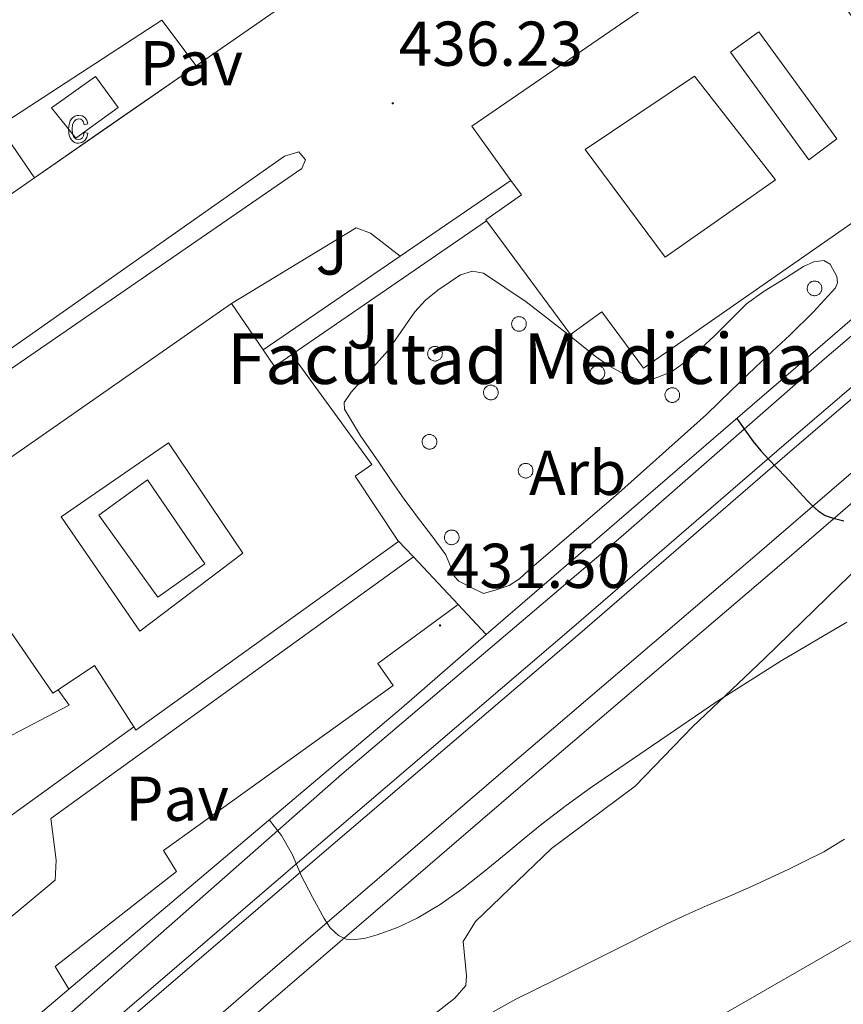
# Model space of a CAD drawing. Units: metres. Extents: x 606419 to 610920, y 4738115 to 4741155.
# Drawn here: x 608968 to 609098, y 4739710 to 4739866 of the extents above; entities that cross this region are included whole.
import ezdxf
from ezdxf.enums import TextEntityAlignment as Align

# ---------------------------------------------------------------- set-up
doc = ezdxf.new("R2010")
doc.units = ezdxf.units.M
doc.header["$MEASUREMENT"] = 0
for name, color, linetype, lineweight in [('Carátula', 7, 'Continuous', 5), ('Level 15', 1, 'Continuous', 0), ('Level 16', 1, 'Continuous', 13), ('Level 20', 19, 'Continuous', 0), ('Level 21', 19, 'Continuous', 0), ('Level 26', 92, 'Continuous', 0), ('Level 35', 92, 'Continuous', 0), ('Level 36', 19, 'Continuous', 40), ('Level 37', 92, 'Continuous', 0), ('Level 4', 36, 'Continuous', 30), ('Level 41', 19, 'Continuous', 0), ('Level 44', 7, 'Continuous', 0), ('Level 5', 36, 'Continuous', 0), ('Level 52', 1, 'Continuous', 13), ('Level 58', 43, 'Continuous', 0), ('Level 7', 19, 'Continuous', 0)]:
    doc.layers.add(name, color=color, linetype=linetype, lineweight=lineweight)
doc.styles.add('Arial', font='ARIAL.TTF', dxfattribs={"height": 0.2})

# ---------------------------------------------------------------- blocks, each defined once
blk = doc.blocks.new('5PATER')
at = {"layer": 'Carátula', "linetype": 'Continuous', "lineweight": 5}
h = blk.add_hatch(color=250, dxfattribs=at)
edge = h.paths.add_edge_path()
edge.add_ellipse((0, 0), major_axis=(-1.33, -1.34), ratio=0.999422, start_angle=0, end_angle=360)

msp = doc.modelspace()

# ---------------------------------------------------------------- linework, layer by layer
at = {"layer": 'Level 15', "linetype": 'Continuous', "lineweight": 13}
for points in [[(609088.5, 4739882.78, 441.69), (609114.8, 4739844.83, 441.69), (609066.49, 4739811.23, 441.69), (609059.9, 4739820.15, 441.69), (609054.97, 4739816.58, 441.69), (609041.65, 4739834.56, 441.69)], [(609045.51, 4739840.96, 441.68), (609039.31, 4739849.55, 441.61), (609075.63, 4739874.51, 441.67)], [(608972.77, 4739852.47, 442.17), (608979.74, 4739857.43, 442.3), (608983.31, 4739852.5, 441.73), (608976.63, 4739847.64, 441.82), (608972.77, 4739852.47, 442.17)], [(609041.65, 4739834.56, 441.69), (609041.54, 4739834.7, 441.69), (609047.18, 4739838.65, 441.69), (609045.51, 4739840.96, 441.68)], [(608941.21, 4739768.66, 441.84), (608935.93, 4739775.73, 441.85), (608956.07, 4739790.16, 441.85), (608961.91, 4739782.6, 441.85), (608964.51, 4739784.5, 441.85), (608959.19, 4739792.15, 441.85), (609001.29, 4739821.44, 441.85)], [(609001.29, 4739821.44, 441.85), (609006.29, 4739814.14, 441.85)], [(609006.29, 4739814.14, 441.85), (609008.09, 4739811.51, 441.85), (609010.84, 4739813.38, 441.85)], [(609010.84, 4739813.38, 441.85), (609023.47, 4739795.95, 441.85), (609020.87, 4739794.11, 441.85), (609027.63, 4739783.92, 441.85)], [(609027.63, 4739783.92, 441.85), (609027.72, 4739783.78, 441.85), (608986.12, 4739753.89, 441.85), (608985.79, 4739754.41, 441.85)], [(608973.81, 4739760.28, 441.85), (608973, 4739759.75, 441.85), (608960.41, 4739777.97, 441.85), (608942.95, 4739766.32, 441.84)], [(608985.79, 4739754.41, 441.85), (608979.59, 4739764.16, 441.85), (608973.81, 4739760.28, 441.85)]]:
    msp.add_polyline3d(points, dxfattribs=at)
at = {"layer": 'Level 15', "color": 1, "linetype": 'Continuous', "lineweight": 13}
for points in [[(609080.3, 4739861.25, 441.73), (609084.75, 4739864.48, 441.73), (609097.12, 4739847.52, 441.73), (609092.71, 4739844.2, 441.73), (609080.3, 4739861.25, 441.73)], [(609074.61, 4739857.47, 441.71), (609087.4, 4739841.07, 441.73), (609069.96, 4739828.8, 441.73), (609057.27, 4739845.86, 441.73), (609074.61, 4739857.47, 441.71)], [(609027.96, 4739828.96, 441.14), (609045.51, 4739840.96, 441.16)], [(609041.65, 4739834.56, 441.17), (609010.84, 4739813.38, 441.17)], [(609006.29, 4739814.14, 441.1), (609027.96, 4739828.96, 441.14)], [(608974.33, 4739787.7, 441.85), (608991.29, 4739799.4, 441.85), (609003.07, 4739781.94, 441.85), (608986.78, 4739769.57, 441.85), (608974.33, 4739787.7, 441.85)], [(608980.28, 4739787.97, 438.22), (608987.99, 4739793.57, 438.27), (608997.03, 4739780.23, 438.27), (608989.59, 4739774.98, 438.27), (608980.28, 4739787.97, 438.22)], [(608985.79, 4739754.41, 437.25), (608964.46, 4739739.03, 437.46), (608963.3, 4739738.19, 437.47), (608956.86, 4739746.59, 437.47), (608955.53, 4739748.32, 437.47), (608961.4, 4739751.22, 437.47), (608961.79, 4739750.68, 437.47), (608975.55, 4739757.84, 437.47), (608973.81, 4739760.28, 437.47)]]:
    msp.add_polyline3d(points, dxfattribs=at)
at = {"layer": 'Level 16', "color": 1, "linetype": 'Continuous', "lineweight": 13, "ltscale": 0.5}
for points in [[(609041.62, 4739769.03, 431.63), (609089.82, 4739810.66, 432.94), (609138.41, 4739852.62, 434.99), (609194.91, 4739901.7, 437.2), (609214.06, 4739919.28, 437.93), (609221.52, 4739928.38, 438.43), (609239.78, 4739956.42, 439.2)], [(608995.66, 4739859.11, 439.55), (609024.32, 4739878.98, 439.88), (609101.71, 4739933.3, 439.98)], [(608970.11, 4739841.38, 439.35), (608980.85, 4739848.84, 439.37), (608995.66, 4739859.11, 439.55)], [(608945.77, 4739824.45, 439.29), (608970.11, 4739841.38, 439.35)], [(608975.52, 4739712.88, 429.17), (609028.17, 4739757.41, 431.26), (609041.62, 4739769.03, 431.63)], [(608897.83, 4739651.43, 426.95), (608948.06, 4739689.65, 428.08), (608975.52, 4739712.88, 429.17)]]:
    msp.add_polyline3d(points, dxfattribs=at)
at = {"layer": 'Level 20', "color": 19, "linetype": 'Continuous', "lineweight": 0, "ltscale": 0.5}
msp.add_polyline3d([(609166.23, 4739621.72, 411.6), (609113.75, 4739615.22, 411.89), (609095.8, 4739669.49, 411.95), (609078.2, 4739664.08, 412.11), (609068.73, 4739690.66, 412.85), (609068.09, 4739694.4, 412.94), (609068.04, 4739696.37, 413.05), (609068.78, 4739700.26, 413.18), (609070.59, 4739703.19, 413.2), (609073.56, 4739705.73, 413.36), (609110.38, 4739726.88, 413.69), (609139.95, 4739739.06, 413.87), (609161.66, 4739745.09, 413.77)], dxfattribs=at)
at = {"layer": 'Level 21', "color": 19, "linetype": 'Continuous', "lineweight": 13}
for points in [[(608857.03, 4739616.72, 411.26), (608878.3, 4739633.43, 411.81), (608908.9, 4739656.26, 413.37), (608953.35, 4739690.64, 416.59), (608975.99, 4739709.32, 418.03), (609018.75, 4739746.96, 421.42), (609062.91, 4739784.47, 423.79), (609095.16, 4739812.72, 426.11), (609140.54, 4739851.39, 429.45), (609181.18, 4739886.35, 432.11), (609210.24, 4739911.78, 434.35), (609219.79, 4739922.32, 435.05), (609234.59, 4739944.59, 436.46), (609241.66, 4739955.16, 437.05)], [(608859.19, 4739610.63, 411.04), (608887.66, 4739632.16, 412.16), (608929.5, 4739664.4, 414.67), (608953.37, 4739682.82, 416.56), (608979.9, 4739705.57, 418.14), (609014.3, 4739735.12, 420.65), (609055.5, 4739770.32, 423.29), (609088.76, 4739799.06, 425.33), (609128.36, 4739832.99, 428.11), (609172.89, 4739871.73, 431.45), (609203.52, 4739898.26, 434.08), (609216.14, 4739909.7, 434.7), (609227.1, 4739921.25, 435.55), (609239.89, 4739939.68, 436.41)], [(609241.03, 4739938.8, 436.41), (609228.22, 4739920.34, 435.55), (609217.15, 4739908.67, 434.7), (609204.47, 4739897.18, 434.08), (609173.84, 4739870.64, 431.45), (609129.31, 4739831.9, 428.11), (609089.7, 4739797.97, 425.33), (609056.44, 4739769.23, 423.29), (609015.23, 4739734.03, 420.65), (608980.83, 4739704.48, 418.14), (608954.28, 4739681.7, 416.56), (608930.37, 4739663.26, 414.67), (608888.53, 4739631.02, 412.16), (608860.06, 4739609.48, 411.04)], [(608918.66, 4739637.59, 412.65), (608940.12, 4739654.49, 414.35), (608947.46, 4739659.96, 414.88), (608977.66, 4739685.09, 416.99), (609007.12, 4739710.67, 419.31), (609046.68, 4739744.66, 422.06), (609086.52, 4739778.68, 424.35), (609116.22, 4739804.32, 426.24), (609154.66, 4739837.21, 428.83), (609184.75, 4739863.9, 431.42), (609217.06, 4739892.57, 434.03), (609229.69, 4739903.68, 434.77), (609239.76, 4739915.4, 435.44), (609246.33, 4739927.01, 436.48), (609247.66, 4739929.95, 436.49), (609249.94, 4739933.27, 436.68)], [(609243.09, 4739928.66, 436.48), (609236.77, 4739917.5, 435.44), (609227.1, 4739906.24, 434.77), (609214.65, 4739895.3, 434.03), (609182.33, 4739866.62, 431.42), (609152.27, 4739839.95, 428.83), (609113.85, 4739807.07, 426.24), (609084.15, 4739781.44, 424.35), (609044.31, 4739747.43, 422.06), (609004.75, 4739713.43, 419.31), (608975.31, 4739687.86, 416.99), (608945.21, 4739662.82, 414.88), (608939.71, 4739658.72, 414.48), (608918.73, 4739641.7, 413.2), (608918.28, 4739640.36, 413.18), (608918.66, 4739637.59, 412.65)], [(608970.11, 4739841.38, 438.7), (608964.46, 4739849.54, 438.79), (608990.22, 4739866.32, 438.8), (608995.66, 4739859.11, 438.8)], [(608843.86, 4739725.39, 429.77), (608883.03, 4739752.69, 431.31), (608958.25, 4739805.56, 433.12), (609012.4, 4739842.82, 434.94), (609013.01, 4739844.2, 434.96), (609011.95, 4739845.46, 435.04), (609009.66, 4739844.79, 435.15), (608957.69, 4739808.28, 434.25), (608945.77, 4739824.45, 435.23)], [(609001.29, 4739821.44, 434.21), (609021.02, 4739833.43, 434.53), (609023.29, 4739832.59, 434.49), (609027.96, 4739828.96, 434.46)], [(609027.63, 4739783.92, 431.9), (609030.07, 4739781.33, 431.85)], [(608949.76, 4739731.27, 430.24), (608948.44, 4739730.44, 430.24), (608956.24, 4739719.88, 430.15), (608957.13, 4739719.48, 430.12), (608958.58, 4739719.24, 430.07), (608960.04, 4739719.46, 430.01), (608960.94, 4739719.85, 429.97), (608973.34, 4739730.14, 429.65), (608973.51, 4739733.3, 429.65), (608972.69, 4739739.93, 429.85), (609030.07, 4739781.33, 431.53)], [(609030.07, 4739781.33, 431.85), (609037.15, 4739773.79, 431.72)], [(609037.15, 4739773.79, 431.33), (609024.46, 4739764.45, 431.63), (609026.89, 4739760.99, 431.13), (608990.52, 4739734.83, 430.44), (608992.57, 4739731.5, 430.14), (608973.36, 4739716.48, 429.85), (608975.52, 4739712.88, 429.85)], [(609037.15, 4739773.79, 431.72), (609041.62, 4739769.03, 431.63)]]:
    msp.add_polyline3d(points, dxfattribs=at)
at = {"layer": 'Level 35', "color": 92, "linetype": 'Continuous', "lineweight": 0, "ltscale": 0.5}
msp.add_polyline3d([(609041.18, 4739775.52, 440.24), (609039.23, 4739776.52, 440.25), (609037.27, 4739777.52, 440.25), (609036.51, 4739778.29, 440.26), (609035.92, 4739780, 440.27), (609035.23, 4739781.67, 440.29), (609032.99, 4739784.66, 440.31), (609030.75, 4739787.65, 440.37), (609029.74, 4739788.98, 440.41), (609028.73, 4739790.32, 440.45), (609026.65, 4739793.29, 440.56), (609024.62, 4739796.32, 440.62), (609021.7, 4739800.53, 440.62), (609019.16, 4739804.75, 440.62), (609019.12, 4739805.81, 440.62), (609020.23, 4739807.42, 440.62), (609021.66, 4739808.99, 440.62), (609023.83, 4739811.5, 440.62), (609025.95, 4739813.92, 440.62), (609028.12, 4739817.02, 440.62), (609030.3, 4739820.15, 440.62), (609031.97, 4739821.97, 440.62), (609033.93, 4739823.6, 440.62), (609037.56, 4739826.02, 440.62), (609039.44, 4739826.61, 440.62), (609041.16, 4739826.27, 440.62), (609047.91, 4739821.75, 440.62), (609054.51, 4739816.63, 440.62), (609056.67, 4739814.87, 440.61), (609058.83, 4739813.12, 440.61), (609061.15, 4739811.55, 440.61), (609063.64, 4739810.18, 440.61), (609065.73, 4739809.41, 440.61), (609067.85, 4739809.41, 440.61), (609070.93, 4739810.67, 440.61), (609073.72, 4739812.64, 440.61), (609075.71, 4739814.44, 440.61), (609077.64, 4739816.26, 440.61), (609080.22, 4739818.84, 440.59), (609082.83, 4739821.39, 440.57), (609085.63, 4739823.44, 440.57), (609088.62, 4739825.25, 440.56), (609091.82, 4739827.33, 440.53), (609093.47, 4739828.08, 440.51), (609095.07, 4739828.26, 440.49), (609096.07, 4739827.67, 440.49), (609097.1, 4739825.75, 440.47), (609097.2, 4739824.73, 440.47), (609096.89, 4739823.92, 440.46), (609093.43, 4739820.13, 440.43), (609089.68, 4739816.45, 440.4), (609086.95, 4739813.94, 440.34), (609084.24, 4739811.41, 440.29), (609080.36, 4739807.64, 440.27), (609076.48, 4739803.87, 440.27), (609062.56, 4739791.44, 440.28), (609048.38, 4739779.28, 440.29), (609046.9, 4739777.86, 440.26), (609045.23, 4739776.79, 440.24), (609043.2, 4739776.15, 440.24), (609041.18, 4739775.52, 440.24)], dxfattribs=at)
at = {"layer": 'Level 36', "color": 92, "linetype": 'Continuous', "lineweight": 0}
for points in [[(609092.51, 4739824.28, 0.01), (609092.55, 4739824.38, 0.01), (609092.61, 4739824.48, 0.01), (609092.68, 4739824.58, 0.01), (609092.75, 4739824.66, 0.01), (609092.84, 4739824.74, 0.01), (609092.93, 4739824.82, 0.01), (609093.03, 4739824.88, 0.01), (609093.13, 4739824.93, 0.01), (609093.24, 4739824.97, 0.01), (609093.35, 4739825, 0.01), (609093.47, 4739825.02, 0.01), (609093.58, 4739825.02, 0.01), (609093.7, 4739825.02, 0.01), (609093.81, 4739825, 0.01), (609093.92, 4739824.97, 0.01), (609094.03, 4739824.93, 0.01), (609094.14, 4739824.88, 0.01), (609094.24, 4739824.82, 0.01), (609094.33, 4739824.76, 0.01), (609094.42, 4739824.68, 0.01), (609094.49, 4739824.59, 0.01), (609094.56, 4739824.5, 0.01), (609094.62, 4739824.4, 0.01), (609094.67, 4739824.29, 0.01), (609094.71, 4739824.18, 0.01), (609094.73, 4739824.07, 0.01), (609094.75, 4739823.96, 0.01), (609094.75, 4739823.84, 0.01), (609094.74, 4739823.72, 0.01), (609094.73, 4739823.61, 0.01), (609094.69, 4739823.5, 0.01), (609094.65, 4739823.39, 0.01), (609094.6, 4739823.29, 0.01), (609094.54, 4739823.19, 0.01), (609094.47, 4739823.1, 0.01), (609094.39, 4739823.01, 0.01), (609094.3, 4739822.94, 0.01), (609094.2, 4739822.87, 0.01), (609094.1, 4739822.82, 0.01), (609094, 4739822.77, 0.01), (609093.89, 4739822.74, 0.01), (609093.77, 4739822.71, 0.01), (609093.66, 4739822.7, 0.01), (609093.54, 4739822.7, 0.01), (609093.43, 4739822.71, 0.01), (609093.31, 4739822.73, 0.01), (609093.2, 4739822.76, 0.01), (609093.09, 4739822.81, 0.01), (609092.99, 4739822.86, 0.01), (609092.9, 4739822.93, 0.01), (609092.81, 4739823, 0.01), (609092.73, 4739823.08, 0.01), (609092.65, 4739823.17, 0.01), (609092.59, 4739823.27, 0.01), (609092.53, 4739823.37, 0.01), (609092.49, 4739823.48, 0.01), (609092.46, 4739823.59, 0.01), (609092.44, 4739823.71, 0.01), (609092.43, 4739823.82, 0.01), (609092.43, 4739823.94, 0.01), (609092.45, 4739824.05, 0.01), (609092.47, 4739824.17, 0.01), (609092.51, 4739824.28, 0.01)], [(609045.71, 4739818.64, 0.01), (609045.75, 4739818.75, 0.01), (609045.81, 4739818.85, 0.01), (609045.88, 4739818.94, 0.01), (609045.95, 4739819.03, 0.01), (609046.04, 4739819.11, 0.01), (609046.13, 4739819.18, 0.01), (609046.23, 4739819.24, 0.01), (609046.33, 4739819.29, 0.01), (609046.44, 4739819.34, 0.01), (609046.55, 4739819.36, 0.01), (609046.67, 4739819.38, 0.01), (609046.78, 4739819.39, 0.01), (609046.9, 4739819.38, 0.01), (609047.01, 4739819.37, 0.01), (609047.13, 4739819.34, 0.01), (609047.24, 4739819.3, 0.01), (609047.34, 4739819.25, 0.01), (609047.44, 4739819.19, 0.01), (609047.53, 4739819.12, 0.01), (609047.62, 4739819.04, 0.01), (609047.7, 4739818.96, 0.01), (609047.76, 4739818.86, 0.01), (609047.82, 4739818.76, 0.01), (609047.87, 4739818.66, 0.01), (609047.91, 4739818.55, 0.01), (609047.94, 4739818.44, 0.01), (609047.95, 4739818.32, 0.01), (609047.95, 4739818.21, 0.01), (609047.95, 4739818.09, 0.01), (609047.93, 4739817.98, 0.01), (609047.9, 4739817.87, 0.01), (609047.86, 4739817.76, 0.01), (609047.8, 4739817.65, 0.01), (609047.74, 4739817.56, 0.01), (609047.67, 4739817.46, 0.01), (609047.59, 4739817.38, 0.01), (609047.5, 4739817.31, 0.01), (609047.41, 4739817.24, 0.01), (609047.31, 4739817.18, 0.01), (609047.2, 4739817.14, 0.01), (609047.09, 4739817.1, 0.01), (609046.97, 4739817.08, 0.01), (609046.86, 4739817.07, 0.01), (609046.74, 4739817.07, 0.01), (609046.63, 4739817.08, 0.01), (609046.51, 4739817.1, 0.01), (609046.4, 4739817.13, 0.01), (609046.3, 4739817.18, 0.01), (609046.19, 4739817.23, 0.01), (609046.1, 4739817.3, 0.01), (609046.01, 4739817.37, 0.01), (609045.93, 4739817.45, 0.01), (609045.85, 4739817.54, 0.01), (609045.79, 4739817.64, 0.01), (609045.74, 4739817.74, 0.01), (609045.69, 4739817.85, 0.01), (609045.66, 4739817.96, 0.01), (609045.64, 4739818.07, 0.01), (609045.63, 4739818.19, 0.01), (609045.63, 4739818.3, 0.01), (609045.65, 4739818.42, 0.01), (609045.67, 4739818.53, 0.01), (609045.71, 4739818.64, 0.01)], [(609032.41, 4739813.94, 0.01), (609032.46, 4739814.04, 0.01), (609032.51, 4739814.14, 0.01), (609032.58, 4739814.24, 0.01), (609032.66, 4739814.32, 0.01), (609032.74, 4739814.4, 0.01), (609032.83, 4739814.47, 0.01), (609032.93, 4739814.54, 0.01), (609033.04, 4739814.59, 0.01), (609033.14, 4739814.63, 0.01), (609033.26, 4739814.66, 0.01), (609033.37, 4739814.67, 0.01), (609033.49, 4739814.68, 0.01), (609033.6, 4739814.68, 0.01), (609033.72, 4739814.66, 0.01), (609033.83, 4739814.63, 0.01), (609033.94, 4739814.59, 0.01), (609034.04, 4739814.54, 0.01), (609034.14, 4739814.48, 0.01), (609034.23, 4739814.41, 0.01), (609034.32, 4739814.34, 0.01), (609034.4, 4739814.25, 0.01), (609034.47, 4739814.16, 0.01), (609034.53, 4739814.06, 0.01), (609034.57, 4739813.95, 0.01), (609034.61, 4739813.84, 0.01), (609034.64, 4739813.73, 0.01), (609034.65, 4739813.61, 0.01), (609034.66, 4739813.5, 0.01), (609034.65, 4739813.38, 0.01), (609034.63, 4739813.27, 0.01), (609034.6, 4739813.16, 0.01), (609034.56, 4739813.05, 0.01), (609034.51, 4739812.94, 0.01), (609034.44, 4739812.85, 0.01), (609034.37, 4739812.76, 0.01), (609034.29, 4739812.67, 0.01), (609034.2, 4739812.6, 0.01), (609034.11, 4739812.53, 0.01), (609034.01, 4739812.48, 0.01), (609033.9, 4739812.43, 0.01), (609033.79, 4739812.4, 0.01), (609033.68, 4739812.37, 0.01), (609033.56, 4739812.36, 0.01), (609033.45, 4739812.36, 0.01), (609033.33, 4739812.37, 0.01), (609033.22, 4739812.39, 0.01), (609033.11, 4739812.42, 0.01), (609033, 4739812.47, 0.01), (609032.9, 4739812.52, 0.01), (609032.8, 4739812.59, 0.01), (609032.71, 4739812.66, 0.01), (609032.63, 4739812.74, 0.01), (609032.56, 4739812.83, 0.01), (609032.49, 4739812.93, 0.01), (609032.44, 4739813.03, 0.01), (609032.4, 4739813.14, 0.01), (609032.37, 4739813.25, 0.01), (609032.34, 4739813.36, 0.01), (609032.33, 4739813.48, 0.01), (609032.34, 4739813.6, 0.01), (609032.35, 4739813.71, 0.01), (609032.37, 4739813.82, 0.01), (609032.41, 4739813.94, 0.01)], [(609058.14, 4739810.86, 0.01), (609058.19, 4739810.97, 0.01), (609058.24, 4739811.07, 0.01), (609058.31, 4739811.17, 0.01), (609058.39, 4739811.25, 0.01), (609058.47, 4739811.33, 0.01), (609058.56, 4739811.4, 0.01), (609058.66, 4739811.46, 0.01), (609058.76, 4739811.52, 0.01), (609058.87, 4739811.56, 0.01), (609058.98, 4739811.59, 0.01), (609059.1, 4739811.6, 0.01), (609059.21, 4739811.61, 0.01), (609059.33, 4739811.61, 0.01), (609059.44, 4739811.59, 0.01), (609059.56, 4739811.56, 0.01), (609059.67, 4739811.52, 0.01), (609059.77, 4739811.47, 0.01), (609059.87, 4739811.41, 0.01), (609059.96, 4739811.34, 0.01), (609060.05, 4739811.27, 0.01), (609060.13, 4739811.18, 0.01), (609060.19, 4739811.09, 0.01), (609060.25, 4739810.99, 0.01), (609060.3, 4739810.88, 0.01), (609060.34, 4739810.77, 0.01), (609060.37, 4739810.66, 0.01), (609060.38, 4739810.54, 0.01), (609060.39, 4739810.43, 0.01), (609060.38, 4739810.31, 0.01), (609060.36, 4739810.2, 0.01), (609060.33, 4739810.09, 0.01), (609060.29, 4739809.98, 0.01), (609060.23, 4739809.88, 0.01), (609060.17, 4739809.78, 0.01), (609060.1, 4739809.69, 0.01), (609060.02, 4739809.6, 0.01), (609059.93, 4739809.53, 0.01), (609059.84, 4739809.46, 0.01), (609059.73, 4739809.41, 0.01), (609059.63, 4739809.36, 0.01), (609059.52, 4739809.33, 0.01), (609059.41, 4739809.3, 0.01), (609059.29, 4739809.29, 0.01), (609059.17, 4739809.29, 0.01), (609059.06, 4739809.3, 0.01), (609058.95, 4739809.32, 0.01), (609058.83, 4739809.35, 0.01), (609058.73, 4739809.4, 0.01), (609058.63, 4739809.45, 0.01), (609058.53, 4739809.52, 0.01), (609058.44, 4739809.59, 0.01), (609058.36, 4739809.67, 0.01), (609058.29, 4739809.76, 0.01), (609058.22, 4739809.86, 0.01), (609058.17, 4739809.96, 0.01), (609058.13, 4739810.07, 0.01), (609058.09, 4739810.18, 0.01), (609058.07, 4739810.3, 0.01), (609058.06, 4739810.41, 0.01), (609058.06, 4739810.53, 0.01), (609058.08, 4739810.64, 0.01), (609058.1, 4739810.76, 0.01), (609058.14, 4739810.86, 0.01)], [(609041.26, 4739807.8, 0.01), (609041.3, 4739807.9, 0.01), (609041.36, 4739808, 0.01), (609041.43, 4739808.1, 0.01), (609041.5, 4739808.18, 0.01), (609041.59, 4739808.26, 0.01), (609041.68, 4739808.33, 0.01), (609041.78, 4739808.4, 0.01), (609041.88, 4739808.45, 0.01), (609041.99, 4739808.49, 0.01), (609042.1, 4739808.52, 0.01), (609042.22, 4739808.54, 0.01), (609042.33, 4739808.54, 0.01), (609042.45, 4739808.54, 0.01), (609042.56, 4739808.52, 0.01), (609042.68, 4739808.49, 0.01), (609042.79, 4739808.45, 0.01), (609042.89, 4739808.4, 0.01), (609042.99, 4739808.34, 0.01), (609043.08, 4739808.28, 0.01), (609043.17, 4739808.2, 0.01), (609043.25, 4739808.11, 0.01), (609043.31, 4739808.02, 0.01), (609043.37, 4739807.92, 0.01), (609043.42, 4739807.81, 0.01), (609043.46, 4739807.7, 0.01), (609043.49, 4739807.59, 0.01), (609043.5, 4739807.48, 0.01), (609043.5, 4739807.36, 0.01), (609043.5, 4739807.24, 0.01), (609043.48, 4739807.13, 0.01), (609043.45, 4739807.02, 0.01), (609043.41, 4739806.91, 0.01), (609043.35, 4739806.81, 0.01), (609043.29, 4739806.71, 0.01), (609043.22, 4739806.62, 0.01), (609043.14, 4739806.53, 0.01), (609043.05, 4739806.46, 0.01), (609042.96, 4739806.39, 0.01), (609042.85, 4739806.34, 0.01), (609042.75, 4739806.29, 0.01), (609042.64, 4739806.26, 0.01), (609042.52, 4739806.23, 0.01), (609042.41, 4739806.22, 0.01), (609042.29, 4739806.22, 0.01), (609042.18, 4739806.23, 0.01), (609042.06, 4739806.25, 0.01), (609041.95, 4739806.28, 0.01), (609041.85, 4739806.33, 0.01), (609041.74, 4739806.38, 0.01), (609041.65, 4739806.45, 0.01), (609041.56, 4739806.52, 0.01), (609041.48, 4739806.6, 0.01), (609041.4, 4739806.69, 0.01), (609041.34, 4739806.79, 0.01), (609041.29, 4739806.89, 0.01), (609041.24, 4739807, 0.01), (609041.21, 4739807.11, 0.01), (609041.19, 4739807.23, 0.01), (609041.18, 4739807.34, 0.01), (609041.18, 4739807.46, 0.01), (609041.2, 4739807.57, 0.01), (609041.22, 4739807.68, 0.01), (609041.26, 4739807.8, 0.01)], [(609069.99, 4739807.38, 0.01), (609070.03, 4739807.48, 0.01), (609070.09, 4739807.58, 0.01), (609070.16, 4739807.68, 0.01), (609070.23, 4739807.77, 0.01), (609070.32, 4739807.84, 0.01), (609070.41, 4739807.92, 0.01), (609070.51, 4739807.98, 0.01), (609070.61, 4739808.03, 0.01), (609070.72, 4739808.07, 0.01), (609070.83, 4739808.1, 0.01), (609070.95, 4739808.12, 0.01), (609071.06, 4739808.12, 0.01), (609071.18, 4739808.12, 0.01), (609071.29, 4739808.1, 0.01), (609071.41, 4739808.07, 0.01), (609071.51, 4739808.04, 0.01), (609071.62, 4739807.99, 0.01), (609071.72, 4739807.93, 0.01), (609071.81, 4739807.86, 0.01), (609071.9, 4739807.78, 0.01), (609071.97, 4739807.69, 0.01), (609072.04, 4739807.6, 0.01), (609072.1, 4739807.5, 0.01), (609072.15, 4739807.39, 0.01), (609072.19, 4739807.28, 0.01), (609072.21, 4739807.17, 0.01), (609072.23, 4739807.06, 0.01), (609072.23, 4739806.94, 0.01), (609072.23, 4739806.83, 0.01), (609072.21, 4739806.71, 0.01), (609072.17, 4739806.6, 0.01), (609072.13, 4739806.49, 0.01), (609072.08, 4739806.39, 0.01), (609072.02, 4739806.29, 0.01), (609071.95, 4739806.2, 0.01), (609071.87, 4739806.12, 0.01), (609071.78, 4739806.04, 0.01), (609071.69, 4739805.98, 0.01), (609071.58, 4739805.92, 0.01), (609071.48, 4739805.87, 0.01), (609071.37, 4739805.84, 0.01), (609071.25, 4739805.81, 0.01), (609071.14, 4739805.8, 0.01), (609071.02, 4739805.8, 0.01), (609070.91, 4739805.81, 0.01), (609070.79, 4739805.83, 0.01), (609070.68, 4739805.87, 0.01), (609070.57, 4739805.91, 0.01), (609070.47, 4739805.96, 0.01), (609070.38, 4739806.03, 0.01), (609070.29, 4739806.1, 0.01), (609070.21, 4739806.19, 0.01), (609070.13, 4739806.28, 0.01), (609070.07, 4739806.37, 0.01), (609070.02, 4739806.48, 0.01), (609069.97, 4739806.58, 0.01), (609069.94, 4739806.69, 0.01), (609069.92, 4739806.81, 0.01), (609069.91, 4739806.92, 0.01), (609069.91, 4739807.04, 0.01), (609069.93, 4739807.15, 0.01), (609069.95, 4739807.27, 0.01), (609069.99, 4739807.38, 0.01)], [(609031.54, 4739799.98, 0.01), (609031.59, 4739800.09, 0.01), (609031.65, 4739800.19, 0.01), (609031.71, 4739800.29, 0.01), (609031.79, 4739800.37, 0.01), (609031.87, 4739800.45, 0.01), (609031.97, 4739800.52, 0.01), (609032.07, 4739800.58, 0.01), (609032.17, 4739800.64, 0.01), (609032.28, 4739800.68, 0.01), (609032.39, 4739800.7, 0.01), (609032.5, 4739800.72, 0.01), (609032.62, 4739800.73, 0.01), (609032.74, 4739800.72, 0.01), (609032.85, 4739800.71, 0.01), (609032.96, 4739800.68, 0.01), (609033.07, 4739800.64, 0.01), (609033.18, 4739800.59, 0.01), (609033.28, 4739800.53, 0.01), (609033.37, 4739800.46, 0.01), (609033.45, 4739800.39, 0.01), (609033.53, 4739800.3, 0.01), (609033.6, 4739800.21, 0.01), (609033.66, 4739800.11, 0.01), (609033.71, 4739800, 0.01), (609033.75, 4739799.89, 0.01), (609033.77, 4739799.78, 0.01), (609033.79, 4739799.66, 0.01), (609033.79, 4739799.55, 0.01), (609033.78, 4739799.43, 0.01), (609033.76, 4739799.32, 0.01), (609033.73, 4739799.21, 0.01), (609033.69, 4739799.1, 0.01), (609033.64, 4739799, 0.01), (609033.58, 4739798.9, 0.01), (609033.51, 4739798.81, 0.01), (609033.43, 4739798.72, 0.01), (609033.34, 4739798.65, 0.01), (609033.24, 4739798.58, 0.01), (609033.14, 4739798.53, 0.01), (609033.03, 4739798.48, 0.01), (609032.92, 4739798.44, 0.01), (609032.81, 4739798.42, 0.01), (609032.7, 4739798.41, 0.01), (609032.58, 4739798.41, 0.01), (609032.47, 4739798.42, 0.01), (609032.35, 4739798.44, 0.01), (609032.24, 4739798.47, 0.01), (609032.13, 4739798.52, 0.01), (609032.03, 4739798.57, 0.01), (609031.93, 4739798.64, 0.01), (609031.85, 4739798.71, 0.01), (609031.76, 4739798.79, 0.01), (609031.69, 4739798.88, 0.01), (609031.63, 4739798.98, 0.01), (609031.57, 4739799.08, 0.01), (609031.53, 4739799.19, 0.01), (609031.5, 4739799.3, 0.01), (609031.48, 4739799.42, 0.01), (609031.47, 4739799.53, 0.01), (609031.47, 4739799.65, 0.01), (609031.48, 4739799.76, 0.01), (609031.51, 4739799.87, 0.01), (609031.54, 4739799.98, 0.01)], [(609046.76, 4739795.41, 0.01), (609046.81, 4739795.51, 0.01), (609046.87, 4739795.61, 0.01), (609046.93, 4739795.71, 0.01), (609047.01, 4739795.8, 0.01), (609047.09, 4739795.88, 0.01), (609047.19, 4739795.95, 0.01), (609047.28, 4739796.01, 0.01), (609047.39, 4739796.06, 0.01), (609047.5, 4739796.1, 0.01), (609047.61, 4739796.13, 0.01), (609047.72, 4739796.15, 0.01), (609047.84, 4739796.15, 0.01), (609047.95, 4739796.15, 0.01), (609048.07, 4739796.13, 0.01), (609048.18, 4739796.1, 0.01), (609048.29, 4739796.06, 0.01), (609048.39, 4739796.02, 0.01), (609048.49, 4739795.96, 0.01), (609048.59, 4739795.89, 0.01), (609048.67, 4739795.81, 0.01), (609048.75, 4739795.72, 0.01), (609048.82, 4739795.63, 0.01), (609048.88, 4739795.53, 0.01), (609048.93, 4739795.42, 0.01), (609048.96, 4739795.32, 0.01), (609048.99, 4739795.2, 0.01), (609049.01, 4739795.09, 0.01), (609049.01, 4739794.97, 0.01), (609049, 4739794.86, 0.01), (609048.98, 4739794.74, 0.01), (609048.95, 4739794.63, 0.01), (609048.91, 4739794.52, 0.01), (609048.86, 4739794.42, 0.01), (609048.8, 4739794.32, 0.01), (609048.73, 4739794.23, 0.01), (609048.65, 4739794.15, 0.01), (609048.56, 4739794.07, 0.01), (609048.46, 4739794, 0.01), (609048.36, 4739793.95, 0.01), (609048.25, 4739793.9, 0.01), (609048.14, 4739793.87, 0.01), (609048.03, 4739793.84, 0.01), (609047.91, 4739793.83, 0.01), (609047.8, 4739793.83, 0.01), (609047.68, 4739793.84, 0.01), (609047.57, 4739793.86, 0.01), (609047.46, 4739793.9, 0.01), (609047.35, 4739793.94, 0.01), (609047.25, 4739794, 0.01), (609047.15, 4739794.06, 0.01), (609047.06, 4739794.13, 0.01), (609046.98, 4739794.22, 0.01), (609046.91, 4739794.31, 0.01), (609046.85, 4739794.4, 0.01), (609046.79, 4739794.5, 0.01), (609046.75, 4739794.61, 0.01), (609046.72, 4739794.72, 0.01), (609046.7, 4739794.84, 0.01), (609046.69, 4739794.95, 0.01), (609046.69, 4739795.07, 0.01), (609046.7, 4739795.18, 0.01), (609046.73, 4739795.3, 0.01), (609046.76, 4739795.41, 0.01)], [(609035.06, 4739784.85, 0.01), (609035.11, 4739784.95, 0.01), (609035.17, 4739785.05, 0.01), (609035.23, 4739785.15, 0.01), (609035.31, 4739785.24, 0.01), (609035.39, 4739785.32, 0.01), (609035.49, 4739785.38, 0.01), (609035.58, 4739785.45, 0.01), (609035.69, 4739785.5, 0.01), (609035.8, 4739785.54, 0.01), (609035.91, 4739785.57, 0.01), (609036.02, 4739785.59, 0.01), (609036.14, 4739785.59, 0.01), (609036.25, 4739785.59, 0.01), (609036.37, 4739785.57, 0.01), (609036.48, 4739785.54, 0.01), (609036.59, 4739785.5, 0.01), (609036.69, 4739785.46, 0.01), (609036.79, 4739785.4, 0.01), (609036.89, 4739785.33, 0.01), (609036.97, 4739785.25, 0.01), (609037.05, 4739785.16, 0.01), (609037.12, 4739785.07, 0.01), (609037.18, 4739784.97, 0.01), (609037.23, 4739784.86, 0.01), (609037.26, 4739784.75, 0.01), (609037.29, 4739784.64, 0.01), (609037.31, 4739784.53, 0.01), (609037.31, 4739784.41, 0.01), (609037.3, 4739784.3, 0.01), (609037.28, 4739784.18, 0.01), (609037.25, 4739784.07, 0.01), (609037.21, 4739783.96, 0.01), (609037.16, 4739783.86, 0.01), (609037.1, 4739783.76, 0.01), (609037.03, 4739783.67, 0.01), (609036.94, 4739783.58, 0.01), (609036.86, 4739783.51, 0.01), (609036.76, 4739783.44, 0.01), (609036.66, 4739783.39, 0.01), (609036.55, 4739783.34, 0.01), (609036.44, 4739783.31, 0.01), (609036.33, 4739783.28, 0.01), (609036.21, 4739783.27, 0.01), (609036.1, 4739783.27, 0.01), (609035.98, 4739783.28, 0.01), (609035.87, 4739783.3, 0.01), (609035.76, 4739783.34, 0.01), (609035.65, 4739783.38, 0.01), (609035.55, 4739783.43, 0.01), (609035.45, 4739783.5, 0.01), (609035.36, 4739783.57, 0.01), (609035.28, 4739783.66, 0.01), (609035.21, 4739783.74, 0.01), (609035.15, 4739783.84, 0.01), (609035.09, 4739783.94, 0.01), (609035.05, 4739784.05, 0.01), (609035.02, 4739784.16, 0.01), (609035, 4739784.28, 0.01), (609034.99, 4739784.39, 0.01), (609034.99, 4739784.51, 0.01), (609035, 4739784.62, 0.01), (609035.03, 4739784.74, 0.01), (609035.06, 4739784.85, 0.01)]]:
    msp.add_polyline3d(points, close=True, dxfattribs=at)
msp.add_polyline3d([(608958.13, 4739647.27, 410.83), (608970.99, 4739657.49, 411.32), (608987.88, 4739671.48, 411.52), (609006.08, 4739686.99, 412.7), (609022.02, 4739700.09, 414.38), (609036.65, 4739711.46, 415.57), (609038.4, 4739713.5, 415.86), (609038.46, 4739715.02, 416.06), (609037.97, 4739720.45, 417.94), (609039.9, 4739723.63, 418.93), (609051.94, 4739735.17, 418.43), (609065.19, 4739745.02, 419.42), (609074.27, 4739754.45, 419.62), (609085.69, 4739765.23, 420.41), (609097.53, 4739776.83, 422.68), (609119.92, 4739798.32, 422.58), (609123.37, 4739800.82, 422.48), (609124.77, 4739799.5, 421.89), (609132.89, 4739789.02, 418.83), (609138.12, 4739782.5, 417.74)], dxfattribs=at)
at = {"layer": 'Level 4', "color": 36, "linetype": 'Continuous', "lineweight": 30}
msp.add_polyline3d([(609081.27, 4739803.27, 425.01), (609082.55, 4739801.45, 425.01), (609083.86, 4739799.59, 425.01), (609085.07, 4739798.13, 425.01), (609086.37, 4739796.76, 425.01), (609087.68, 4739795.38, 425.01), (609088.98, 4739794.01, 425.01), (609090.69, 4739792.15, 425.01), (609092.41, 4739790.29, 425.01), (609093.25, 4739789.44, 425.01), (609094.17, 4739788.63, 425.01), (609095.29, 4739787.92, 425.01), (609096.53, 4739787.45, 425.01), (609098.25, 4739787.07, 425.01)], dxfattribs=at)
at = {"layer": 'Level 5', "color": 36, "linetype": 'Continuous', "lineweight": 0}
for points in [[(609007.26, 4739739.72, 420.01), (609008.24, 4739738.45, 420.01), (609009.2, 4739737.22, 420.01), (609010.91, 4739734.14, 420.01), (609012.32, 4739730.87, 420.01), (609014.1, 4739727.47, 420.01), (609015.94, 4739724.09, 420.01), (609016.88, 4739722.63, 420.01), (609018.23, 4739721.37, 420.01), (609019.41, 4739720.8, 420.01), (609020.61, 4739720.69, 420.01), (609022.47, 4739720.96, 420.01), (609024.32, 4739721.48, 420.01), (609027.58, 4739722.67, 420.01), (609030.69, 4739724.13, 420.01), (609034.33, 4739726.29, 420.01), (609037.76, 4739728.73, 420.01), (609041.27, 4739731.55, 420.01), (609044.77, 4739734.39, 420.01), (609047.62, 4739736.73, 420.01), (609050.47, 4739739.06, 420.01), (609054.25, 4739741.97, 420.01), (609058.13, 4739744.76, 420.01), (609078.09, 4739758.41, 420.01), (609088.31, 4739764.86, 420.01), (609098.71, 4739771.03, 420.01)], [(609042.72, 4739709.28, 415.01), (609046.29, 4739711.3, 415.01), (609049.4, 4739712.85, 415.01), (609052.51, 4739714.39, 415.01), (609061.26, 4739718.77, 415.01), (609070, 4739723.14, 415.01), (609073.27, 4739724.68, 415.01), (609076.58, 4739726.13, 415.01), (609080.11, 4739727.62, 415.01), (609083.62, 4739729.13, 415.01), (609086.57, 4739730.5, 415.01), (609089.51, 4739731.91, 415.01), (609092.29, 4739733.25, 415.01), (609095.06, 4739734.63, 415.01), (609098.34, 4739736.62, 415.01)]]:
    msp.add_polyline3d(points, dxfattribs=at)
at = {"layer": 'Level 52', "color": 1, "linetype": 'Continuous', "lineweight": 13}
for points in [[(609041.65, 4739834.56, 441.69), (609041.54, 4739834.7, 441.69), (609047.18, 4739838.65, 441.69), (609045.51, 4739840.96, 441.68), (609039.31, 4739849.55, 441.61), (609075.63, 4739874.51, 441.67), (609088.24, 4739883.17, 441.69), (609088.5, 4739882.78, 441.69), (609114.8, 4739844.83, 441.69), (609066.49, 4739811.23, 441.69), (609059.9, 4739820.15, 441.69), (609054.97, 4739816.58, 441.69), (609041.65, 4739834.56, 441.69)], [(609080.3, 4739861.25, 441.73), (609084.75, 4739864.48, 441.73), (609097.12, 4739847.52, 441.73), (609092.71, 4739844.2, 441.73), (609080.3, 4739861.25, 441.73)], [(608972.77, 4739852.47, 442.17), (608979.74, 4739857.43, 442.3), (608983.31, 4739852.5, 441.73), (608976.63, 4739847.64, 441.82), (608972.77, 4739852.47, 442.17)], [(609074.61, 4739857.47, 441.71), (609087.4, 4739841.07, 441.73), (609069.96, 4739828.8, 441.73), (609057.27, 4739845.86, 441.73), (609074.61, 4739857.47, 441.71)], [(609027.63, 4739783.92, 441.85), (609027.72, 4739783.78, 441.85), (608986.12, 4739753.89, 441.85), (608985.79, 4739754.41, 441.85), (608979.59, 4739764.16, 441.85), (608973.81, 4739760.28, 441.85), (608973, 4739759.75, 441.85), (608960.41, 4739777.97, 441.85), (608942.95, 4739766.32, 441.84), (608941.21, 4739768.66, 441.84), (608935.93, 4739775.73, 441.85), (608956.07, 4739790.16, 441.85), (608961.91, 4739782.6, 441.85), (608964.51, 4739784.5, 441.85), (608959.19, 4739792.15, 441.85), (609001.29, 4739821.44, 441.85), (609006.29, 4739814.14, 441.85), (609008.09, 4739811.51, 441.85), (609010.84, 4739813.38, 441.85), (609023.47, 4739795.95, 441.85), (609020.87, 4739794.11, 441.85), (609027.63, 4739783.92, 441.85)], [(608974.33, 4739787.7, 441.85), (608991.29, 4739799.4, 441.85), (609003.07, 4739781.94, 441.85), (608986.78, 4739769.57, 441.85), (608974.33, 4739787.7, 441.85)], [(608980.28, 4739787.97, 438.22), (608987.99, 4739793.57, 438.27), (608997.03, 4739780.23, 438.27), (608989.59, 4739774.98, 438.27), (608980.28, 4739787.97, 438.22)]]:
    msp.add_polyline3d(points, close=True, dxfattribs=at)
at = {"layer": 'Level 52', "color": 1, "linetype": 'Continuous', "lineweight": 0}
for points in [[(609010.84, 4739813.38, 441.17), (609010.84, 4739813.38, 441.85), (609008.09, 4739811.51, 441.85), (609006.29, 4739814.14, 441.85), (609027.96, 4739828.96, 441.14), (609045.51, 4739840.96, 441.16), (609047.18, 4739838.65, 441.69), (609041.54, 4739834.7, 441.69), (609041.65, 4739834.56, 441.69), (609010.84, 4739813.38, 441.17)], [(609027.63, 4739783.92, 441.85), (609027.72, 4739783.78, 441.85), (608986.12, 4739753.89, 441.85), (608985.79, 4739754.41, 441.85), (608979.59, 4739764.16, 441.85), (608973.81, 4739760.28, 441.85), (608973, 4739759.75, 441.85), (608960.41, 4739777.97, 441.85), (608942.95, 4739766.32, 441.84), (608941.21, 4739768.66, 441.84), (608935.93, 4739775.73, 441.85), (608956.07, 4739790.16, 441.85), (608961.91, 4739782.6, 441.85), (608964.51, 4739784.5, 441.85), (608959.19, 4739792.15, 441.85), (609001.29, 4739821.44, 441.85), (609006.29, 4739814.14, 441.85), (609008.09, 4739811.51, 441.85), (609010.84, 4739813.38, 441.85), (609023.47, 4739795.95, 441.85), (609020.87, 4739794.11, 441.85), (609027.63, 4739783.92, 441.85)], [(608980.28, 4739787.97, 438.22), (608987.99, 4739793.57, 438.27), (608997.03, 4739780.23, 438.27), (608989.59, 4739774.98, 438.27), (608980.28, 4739787.97, 438.22)], [(608973.81, 4739760.28, 437.47), (608973.81, 4739760.28, 441.85), (608979.59, 4739764.16, 441.85), (608985.79, 4739754.41, 441.85), (608964.46, 4739739.03, 437.46), (608963.3, 4739738.19, 437.47), (608956.86, 4739746.59, 437.47), (608955.53, 4739748.32, 437.47), (608961.4, 4739751.22, 437.47), (608961.79, 4739750.68, 437.47), (608975.55, 4739757.84, 437.47), (608973.81, 4739760.28, 437.47)]]:
    msp.add_polyline3d(points, close=True, dxfattribs=at)
at = {"layer": 'Level 58', "color": 6, "linetype": 'Continuous', "lineweight": 0}
msp.add_polyline3d([(609217.09, 4740024.59, 0.01), (609189.86, 4740004.19, 0.01), (609134.81, 4739966.11, 0.01), (609076.11, 4739926.34, 0.01), (609075.31, 4739927.44, 0.01), (609071.25, 4739933.46, 0.01), (609030.62, 4739905.73, 0.01), (609032.64, 4739903.03, 0.01), (609041.56, 4739891.08, 0.01), (609024.32, 4739878.98, 0.01), (608995.66, 4739859.11, 0.01), (608970.11, 4739841.38, 0.01), (608945.77, 4739824.45, 0.01), (608830.53, 4739743.66, 0.01), (608810.78, 4739729.75, 0.01)], dxfattribs=at)
at = {"layer": 'Level 58', "color": 43, "linetype": 'Continuous', "lineweight": 0}
msp.add_polyline3d([(608977.97, 4739848.54, 0.01), (608978.54, 4739848.43, 0.01), (608978.36, 4739847.74, 0.01), (608978.03, 4739847.25, 0.01), (608977.59, 4739846.94, 0.01), (608977.06, 4739846.84, 0.01), (608976.73, 4739846.87, 0.01), (608976.43, 4739846.98, 0.01), (608976.16, 4739847.15, 0.01), (608975.93, 4739847.4, 0.01), (608975.73, 4739847.71, 0.01), (608975.59, 4739848.09, 0.01), (608975.51, 4739848.54, 0.01), (608975.48, 4739849.05, 0.01), (608975.51, 4739849.57, 0.01), (608975.6, 4739850.01, 0.01), (608975.74, 4739850.39, 0.01), (608975.94, 4739850.7, 0.01), (608976.18, 4739850.94, 0.01), (608976.46, 4739851.12, 0.01), (608976.77, 4739851.22, 0.01), (608977.12, 4739851.26, 0.01), (608977.63, 4739851.17, 0.01), (608978.05, 4739850.92, 0.01), (608978.36, 4739850.49, 0.01), (608978.54, 4739849.9, 0.01), (608977.97, 4739849.78, 0.01), (608977.85, 4739850.18, 0.01), (608977.66, 4739850.46, 0.01), (608977.41, 4739850.63, 0.01), (608977.13, 4739850.69, 0.01), (608976.7, 4739850.59, 0.01), (608976.35, 4739850.3, 0.01), (608976.12, 4739849.8, 0.01), (608976.05, 4739849.06, 0.01), (608976.12, 4739848.31, 0.01), (608976.33, 4739847.8, 0.01), (608976.66, 4739847.5, 0.01), (608977.06, 4739847.41, 0.01), (608977.39, 4739847.48, 0.01), (608977.66, 4739847.68, 0.01), (608977.86, 4739848.03, 0.01), (608977.97, 4739848.54, 0.01)], close=True, dxfattribs=at)
at = {"layer": 'Level 58', "color": 6, "linetype": 'Continuous', "lineweight": 0}
msp.add_polyline3d([(609161.66, 4739745.09, 0.01), (609196.46, 4739745.12, 0.01), (609220.79, 4739747.38, 0.01), (609219, 4739734.8, 0.01), (609218.28, 4739732.29, 0.01), (609215.79, 4739719.01, 0.01), (609209.32, 4739687.14, 0.01), (609198.86, 4739664.35, 0.01), (609180.47, 4739638.1, 0.01), (609166.23, 4739621.72, 0.01), (609113.75, 4739615.22, 0.01), (609095.8, 4739669.49, 0.01), (609078.2, 4739664.08, 0.01), (609068.73, 4739690.66, 0.01), (609068.09, 4739694.4, 0.01), (609068.04, 4739696.37, 0.01), (609068.78, 4739700.26, 0.01), (609070.59, 4739703.19, 0.01), (609073.56, 4739705.73, 0.01), (609110.38, 4739726.88, 0.01), (609139.95, 4739739.06, 0.01), (609161.66, 4739745.09, 0.01)], close=True, dxfattribs=at)

# ---------------------------------------------------------------- block references
at = {"layer": 'Level 7', "color": 19, "linetype": 'Continuous', "lineweight": 0, "xscale": 0.09999983015004542, "yscale": 0.09999983015004542}
for p in [(609026.81, 4739853.17, 436.24), (609034.29, 4739770.49, 431.5)]:
    msp.add_blockref('5PATER', p, dxfattribs=at)

# ---------------------------------------------------------------- texts
at = {"layer": 'Level 26', "color": 19, "linetype": 'Continuous', "lineweight": 0, "style": 'Arial'}
for p in [(608994.91, 4739859.52, 438.87), (608992.67, 4739743.05, 430.67)]:
    msp.add_text('Pav', height=7, dxfattribs=at).set_placement(p, align=Align.MIDDLE_CENTER)
at = {"layer": 'Level 26', "color": 92, "linetype": 'Continuous', "lineweight": 0, "style": 'Arial'}
for p in [(609017.15, 4739829.54, 434.43), (609022.06, 4739817.84, 433.88)]:
    msp.add_text('J', height=7, dxfattribs=at).set_placement(p, align=Align.MIDDLE_CENTER)
at = {"layer": 'Level 37', "color": 92, "linetype": 'Continuous', "lineweight": 0, "style": 'Arial'}
msp.add_text('Arb', height=7, dxfattribs=at).set_placement((609056.1, 4739794.65, 431.98), align=Align.MIDDLE_CENTER)
at = {"layer": 'Level 41', "color": 19, "linetype": 'Continuous', "lineweight": 0, "style": 'Arial'}
for s, p in [('436.23', (609027.77, 4739856.92, 436.24)), ('431.50', (609035.25, 4739774.24, 431.5))]:
    msp.add_text(s, height=7, dxfattribs=at).set_placement(p, align=Align.BOTTOM_LEFT)
at = {"layer": 'Level 44', "color": 19, "linetype": 'Continuous', "lineweight": 0, "style": 'Arial'}
msp.add_text('Facultad Medicina', height=8, dxfattribs=at).set_placement((609000.57, 4739806.23, 432.93), align=Align.BOTTOM_LEFT)

doc.saveas('drawing.dxf')
